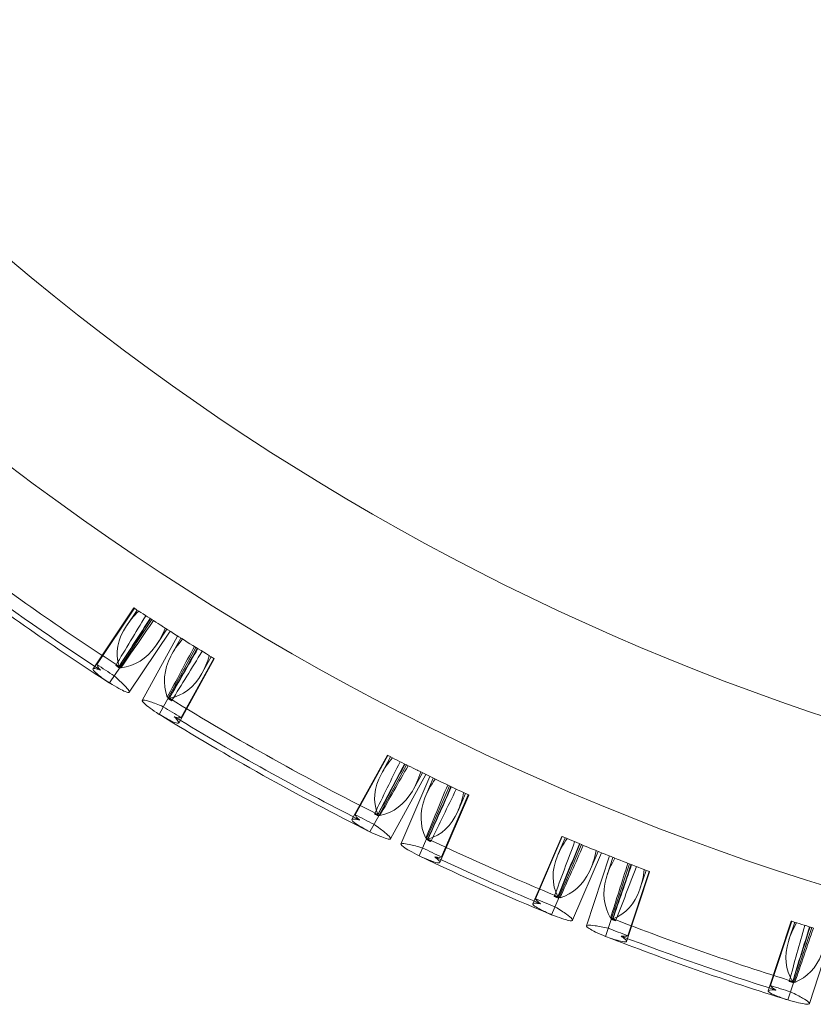
# Model space of a CAD drawing. Units: millimetres. Extents: x -2164 to -294, y 809 to 8309.
# Drawn here: x -1428 to -1337, y 4256 to 4369 of the extents above; entities that cross this region are included whole.
import ezdxf

# ---------------------------------------------------------------- set-up
doc = ezdxf.new("R2010")
doc.units = ezdxf.units.MM

# ---------------------------------------------------------------- blocks, each defined once
blk = doc.blocks.new('A$C6ABA4AA0')
at = {"color": 0, "linetype": 'Continuous', "lineweight": 0}
for p, q in [((-1415.05, 4301.68), (-1419.75, 4294.66)), ((-1414.99, 4301.64), (-1419.33, 4295.18)), ((-1414.69, 4301.44), (-1415.87, 4299.67)), ((-1412.97, 4300.33), (-1416.63, 4294.87)), ((-1411.24, 4299.22), (-1412.43, 4297.45)), ((-1410.88, 4298.99), (-1415.59, 4291.97)), ((-1410.01, 4298.44), (-1414.1, 4291.03)), ((-1409.65, 4298.21), (-1410.68, 4296.34)), ((-1407.91, 4297.13), (-1412.15, 4289.43)), ((-1405.79, 4295.83), (-1409.87, 4288.43)), ((-1409.61, 4289.05), (-1405.85, 4295.87)), ((-1406.16, 4296.06), (-1407.19, 4294.19)), ((-1416.63, 4294.87), (-1417.86, 4293.04)), ((-1385.85, 4284.72), (-1389.93, 4277.32)), ((-1385.79, 4284.69), (-1389.55, 4277.87)), ((-1385.47, 4284.53), (-1386.5, 4282.66)), ((-1383.64, 4283.61), (-1386.81, 4277.84)), ((-1381.41, 4282.51), (-1385.5, 4275.1)), ((-1380.94, 4282.28), (-1384.28, 4274.5)), ((-1381.8, 4282.7), (-1382.83, 4280.83)), ((-1380.56, 4282.09), (-1381.41, 4280.1)), ((-1378.71, 4281.2), (-1382.17, 4273.13)), ((-1376.47, 4280.14), (-1379.8, 4272.37)), ((-1379.6, 4273.01), (-1376.53, 4280.17)), ((-1376.86, 4280.32), (-1377.7, 4278.34)), ((-1386.81, 4277.84), (-1387.88, 4275.91)), ((-1365.76, 4275.38), (-1369.09, 4267.62)), ((-1365.7, 4275.35), (-1368.77, 4268.2)), ((-1365.37, 4275.21), (-1366.21, 4273.24)), ((-1363.47, 4274.43), (-1366.07, 4268.38)), ((-1361.18, 4273.49), (-1364.51, 4265.72)), ((-1360.27, 4273.13), (-1362.91, 4265.08)), ((-1361.58, 4273.65), (-1362.43, 4271.68)), ((-1357.96, 4272.21), (-1360.71, 4263.86)), ((-1359.87, 4272.97), (-1360.54, 4270.93)), ((-1355.64, 4271.32), (-1358.29, 4263.29)), ((-1358.14, 4263.94), (-1355.71, 4271.34)), ((-1356.05, 4271.47), (-1356.72, 4269.44)), ((-1366.07, 4268.38), (-1366.93, 4266.36)), ((-1339.34, 4265.63), (-1341.98, 4257.6)), ((-1339.27, 4265.61), (-1341.71, 4258.21)), ((-1338.93, 4265.5), (-1339.59, 4263.47)), ((-1336.97, 4264.89), (-1339.03, 4258.64)), ((-1334.6, 4264.16), (-1337.24, 4256.14)), ((-1339.03, 4258.64), (-1339.72, 4256.55))]:
    blk.add_line(p, q, dxfattribs=at)
for radius, start, end in [(284.27, 90, 270), (302.81, 181.9739, 270), (314.49, 233.1289, 237.1515), (316.69, 233.1218, 237.1445), (316.01, 233.42, 236.8424), (307.91, 236.7245, 237.1732), (307.91, 237.5113, 238.6254), (315.7, 236.71, 237.1477), (314.49, 238.3467, 238.3742), (314.49, 238.3742, 243.4102), (315.7, 238.3574, 238.7954), (316.69, 238.3661, 243.3944), (316.01, 238.6648, 243.0947), (307.91, 243.0097, 243.4587), (307.91, 243.797, 244.817), (315.7, 242.9636, 243.4015), (307.91, 247.1335, 247.5822), (314.49, 244.528, 244.5579), (314.49, 244.5579, 247.5657), (316.69, 244.5437, 247.5603), (315.7, 244.5367, 244.9745), (316.01, 244.8434, 247.2576), (307.91, 247.9195, 249.0261), (315.7, 247.1251, 247.5627), (314.49, 248.7528, 248.7811), (314.49, 248.7811, 252.8037), (307.91, 252.3766, 252.8253), (315.7, 248.7645, 249.2026), (316.69, 248.774, 252.7967), (316.01, 249.0721, 252.4945), (315.7, 252.3622, 252.7998)]:
    blk.add_arc((-1246.05, 4559.07), radius, start, end, dxfattribs=at)
for centre, major_axis, ratio, start_param, end_param in [((-1360.7, 4356.95), (91.3, 136.06), 0.087489, 2.054206, 2.10092), ((-1180.48, 4432.23), (777.44, 1158.66), 0.087156, 1.742988, 1.747772), ((-1397.29, 4564.09), (673.5, 1222.01), 0.087156, 4.535512, 4.540299), ((-1381.61, 4369.41), (-79.09, -143.5), 0.087489, 1.04154, 1.088219), ((-1336.51, 4344.55), (79.09, 143.5), 0.087489, 2.054208, 2.1009), ((-1163.54, 4435.26), (673.5, 1222.01), 0.087156, 1.742979, 1.747764), ((-1394.77, 4547.14), (549.87, 1282.4), 0.087156, 4.536125, 4.540909), ((-1359.99, 4354.95), (-64.57, -150.59), 0.087489, 1.047419, 1.094027), ((-1322.87, 4339.03), (64.57, 150.59), 0.087489, 2.048925, 2.095578), ((-1159.68, 4446.33), (549.87, 1282.4), 0.087156, 1.742432, 1.747215), ((-1396.95, 4536.29), (436.01, 1325.45), 0.087156, 4.535696, 4.540482), ((-1345.55, 4347.87), (-51.2, -155.65), 0.087489, 1.043281, 1.089938), ((-1301.92, 4333.51), (51.2, 155.65), 0.087489, 2.054206, 2.10092), ((-1148.69, 4454.63), (436.01, 1325.45), 0.087156, 1.742988, 1.747772)]:
    blk.add_ellipse(centre, major_axis=major_axis, ratio=ratio, start_param=start_param, end_param=end_param, dxfattribs=at)
for points, knots in [([(-1414.49, 4301.32), (-1415.06, 4300.75), (-1415.53, 4300.19), (-1416.93, 4298.07), (-1417.22, 4296.52), (-1416.76, 4294.95)], [-27.731113, -27.731113, -27.731113, -27.731113, -20.622008, -20.622008, -1.290987, -1.290987, -1.290987, -1.290987]), ([(-1412.8, 4300.22), (-1412.85, 4300.25), (-1412.89, 4300.28), (-1412.95, 4300.31), (-1412.96, 4300.32), (-1412.97, 4300.33)], [7.0420196, 7.0420196, 7.0420196, 7.0420196, 7.2892328, 7.2892328, 7.3496848, 7.3496848, 7.3496848, 7.3496848]), ([(-1416.55, 4294.78), (-1414.93, 4294.97), (-1413.6, 4295.8), (-1412.14, 4297.86), (-1411.76, 4298.55), (-1411.44, 4299.35)], [-39.569004, -39.569004, -39.569004, -39.569004, -20.618146, -20.618146, -12.951436, -12.951436, -12.951436, -12.951436]), ([(-1411.44, 4299.35), (-1411.51, 4299.39), (-1411.59, 4299.44), (-1411.74, 4299.54), (-1411.79, 4299.57), (-1411.84, 4299.6)], [167.154421, 167.154421, 167.154421, 167.154421, 170.594236, 170.594236, 172.081927, 172.081927, 172.081927, 172.081927]), ([(-1411.2, 4291.4), (-1411.75, 4292.96), (-1411.61, 4294.54), (-1410.46, 4296.78), (-1410.01, 4297.44), (-1409.45, 4298.09)], [-39.494224, -39.494224, -39.494224, -39.494224, -20.606125, -20.606125, -12.866844, -12.866844, -12.866844, -12.866844]), ([(-1406.36, 4296.18), (-1406.6, 4295.41), (-1406.89, 4294.72), (-1408.13, 4292.52), (-1409.37, 4291.56), (-1410.96, 4291.29)], [-27.73744, -27.73744, -27.73744, -27.73744, -20.594239, -20.594239, -1.301908, -1.301908, -1.301908, -1.301908]), ([(-1405.79, 4295.83), (-1405.79, 4295.83), (-1405.84, 4295.86), (-1406, 4295.96), (-1406.07, 4296.01), (-1406.16, 4296.06)], [31.690049, 31.690049, 31.690049, 31.690049, 33.665877, 33.665877, 34.72562, 34.72562, 34.72562, 34.72562]), ([(-1417.86, 4293.04), (-1418.38, 4293.4), (-1418.81, 4293.7), (-1419.41, 4294.18), (-1419.6, 4294.36), (-1419.86, 4294.71), (-1419.72, 4294.76), (-1419.17, 4294.61), (-1419.04, 4294.56), (-1418.89, 4294.51)], [-15.464737, -15.464737, -15.464737, -15.464737, -12.416323, -12.416323, -9.612974, -9.612974, -4.653652, -4.653652, -3.392347, -3.392347, -3.392347, -3.392347]), ([(-1419.33, 4295.18), (-1419.3, 4295.02), (-1419.16, 4294.8), (-1418.9, 4294.52), (-1418.9, 4294.52), (-1418.89, 4294.51)], [0.000066, 0.000066, 0.000066, 0.000066, 3.03824, 3.03824, 3.095125, 3.095125, 3.095125, 3.095125]), ([(-1416.75, 4294.91), (-1416.8, 4294.93), (-1416.86, 4294.95), (-1416.99, 4294.99), (-1417.06, 4295.02), (-1417.13, 4295.04)], [0.1918462, 0.1918462, 0.1918462, 0.1918462, 0.4835651, 0.4835651, 0.8692914, 0.8692914, 0.8692914, 0.8692914]), ([(-1417.31, 4293.86), (-1416.82, 4293.43), (-1416.44, 4293.07), (-1415.89, 4292.51), (-1415.72, 4292.3), (-1415.58, 4292.07), (-1415.57, 4292.01), (-1415.59, 4291.97)], [-15.459085, -15.459085, -15.459085, -15.459085, -12.379577, -12.379577, -9.545289, -9.545289, -7.729991, -7.729991, -7.729991, -7.729991]), ([(-1415.59, 4291.97), (-1415.63, 4291.91), (-1415.78, 4291.94), (-1416.42, 4292.2), (-1417.04, 4292.54), (-1417.86, 4293.04)], [-7.729991, -7.729991, -7.729991, -7.729991, -4.607677, -4.607677, -0.000401, -0.000401, -0.000401, -0.000401]), ([(-1411.14, 4291.26), (-1411.02, 4291.18), (-1410.9, 4291.1), (-1410.75, 4291.01), (-1410.73, 4291), (-1410.7, 4290.99)], [829.6336048, 829.6336048, 829.6336048, 829.6336048, 830.0138, 830.0138, 830.0813335, 830.0813335, 830.0813335, 830.0813335]), ([(-1410.7, 4290.99), (-1410.76, 4291.04), (-1410.81, 4291.1), (-1410.91, 4291.2), (-1410.95, 4291.24), (-1411, 4291.28)], [-0.8826846, -0.8826846, -0.8826846, -0.8826846, -0.4845657, -0.4845657, -0.1951137, -0.1951137, -0.1951137, -0.1951137]), ([(-1411.67, 4290.3), (-1412.26, 4290.55), (-1412.75, 4290.74), (-1413.49, 4290.99), (-1413.75, 4291.06), (-1414.19, 4291.1), (-1414.17, 4290.96), (-1413.53, 4290.38), (-1412.96, 4289.96), (-1412.15, 4289.43)], [-15.457736, -15.457736, -15.457736, -15.457736, -12.394668, -12.394668, -9.572075, -9.572075, -4.623232, -4.623232, -0.000402, -0.000402, -0.000402, -0.000402]), ([(-1412.15, 4289.43), (-1411.6, 4289.12), (-1411.14, 4288.87), (-1410.45, 4288.53), (-1410.21, 4288.44), (-1409.79, 4288.35), (-1409.8, 4288.5), (-1410.18, 4288.93), (-1410.28, 4289.04), (-1410.39, 4289.15)], [-15.471293, -15.471293, -15.471293, -15.471293, -12.426401, -12.426401, -9.624174, -9.624174, -4.669978, -4.669978, -3.397118, -3.397118, -3.397118, -3.397118]), ([(-1410.39, 4289.15), (-1410.38, 4289.15), (-1410.37, 4289.14), (-1410.01, 4289.03), (-1409.76, 4289), (-1409.61, 4289.05)], [-3.093485, -3.093485, -3.093485, -3.093485, -3.012906, -3.012906, -0.000068, -0.000068, -0.000068, -0.000068]), ([(-1385.26, 4284.42), (-1385.79, 4283.81), (-1386.21, 4283.19), (-1387.41, 4280.97), (-1387.55, 4279.41), (-1386.95, 4277.91)], [-27.728282, -27.728282, -27.728282, -27.728282, -20.553287, -20.553287, -1.291761, -1.291761, -1.291761, -1.291761]), ([(-1383.46, 4283.52), (-1383.51, 4283.54), (-1383.55, 4283.57), (-1383.61, 4283.59), (-1383.63, 4283.6), (-1383.64, 4283.61)], [7.0422432, 7.0422432, 7.0422432, 7.0422432, 7.2896074, 7.2896074, 7.3504065, 7.3504065, 7.3504065, 7.3504065]), ([(-1386.72, 4277.77), (-1385.13, 4278.12), (-1383.88, 4279.06), (-1382.59, 4281.22), (-1382.27, 4281.96), (-1382.01, 4282.8)], [-39.296227, -39.296227, -39.296227, -39.296227, -20.574343, -20.574343, -12.673901, -12.673901, -12.673901, -12.673901]), ([(-1382.01, 4282.8), (-1382.1, 4282.84), (-1382.21, 4282.9), (-1382.38, 4282.98), (-1382.41, 4282.99), (-1382.43, 4283.01)], [174.166069, 174.166069, 174.166069, 174.166069, 178.333414, 178.333414, 179.100856, 179.100856, 179.100856, 179.100856]), ([(-1381.43, 4275.18), (-1382.12, 4276.64), (-1382.15, 4278.18), (-1381.25, 4280.52), (-1380.86, 4281.25), (-1380.34, 4281.98)], [-39.110417, -39.110417, -39.110417, -39.110417, -20.559775, -20.559775, -12.472837, -12.472837, -12.472837, -12.472837]), ([(-1377.07, 4280.42), (-1377.24, 4279.62), (-1377.46, 4278.89), (-1378.48, 4276.58), (-1379.61, 4275.52), (-1381.15, 4275.08)], [-27.805444, -27.805444, -27.805444, -27.805444, -20.516479, -20.516479, -1.369878, -1.369878, -1.369878, -1.369878]), ([(-1376.47, 4280.14), (-1376.47, 4280.14), (-1376.52, 4280.17), (-1376.7, 4280.25), (-1376.77, 4280.28), (-1376.86, 4280.32)], [33.037541, 33.037541, 33.037541, 33.037541, 35.098379, 35.098379, 36.079574, 36.079574, 36.079574, 36.079574]), ([(-1389.55, 4277.87), (-1389.51, 4277.72), (-1389.35, 4277.52), (-1389.06, 4277.27), (-1389.06, 4277.27), (-1389.05, 4277.26)], [0.000067, 0.000067, 0.000067, 0.000067, 3.035199, 3.035199, 3.093998, 3.093998, 3.093998, 3.093998]), ([(-1386.93, 4277.87), (-1386.99, 4277.89), (-1387.05, 4277.9), (-1387.18, 4277.93), (-1387.26, 4277.95), (-1387.33, 4277.97)], [0.1924136, 0.1924136, 0.1924136, 0.1924136, 0.4841007, 0.4841007, 0.8709915, 0.8709915, 0.8709915, 0.8709915]), ([(-1387.88, 4275.91), (-1388.44, 4276.21), (-1388.89, 4276.47), (-1389.54, 4276.88), (-1389.75, 4277.04), (-1390.05, 4277.35), (-1389.91, 4277.42), (-1389.34, 4277.33), (-1389.21, 4277.3), (-1389.05, 4277.26)], [-15.469212, -15.469212, -15.469212, -15.469212, -12.42989, -12.42989, -9.63057, -9.63057, -4.672253, -4.672253, -3.395672, -3.395672, -3.395672, -3.395672]), ([(-1387.4, 4276.78), (-1386.88, 4276.41), (-1386.45, 4276.1), (-1385.85, 4275.6), (-1385.66, 4275.41), (-1385.5, 4275.2), (-1385.48, 4275.14), (-1385.5, 4275.1)], [-15.457976, -15.457976, -15.457976, -15.457976, -12.397258, -12.397258, -9.57475, -9.57475, -7.732006, -7.732006, -7.732006, -7.732006]), ([(-1385.5, 4275.1), (-1385.53, 4275.04), (-1385.68, 4275.04), (-1386.35, 4275.24), (-1387, 4275.51), (-1387.88, 4275.91)], [-7.732006, -7.732006, -7.732006, -7.732006, -4.626273, -4.626273, -0.000401, -0.000401, -0.000401, -0.000401]), ([(-1381.78, 4274.04), (-1382.39, 4274.22), (-1382.9, 4274.36), (-1383.66, 4274.53), (-1383.93, 4274.57), (-1384.38, 4274.56), (-1384.34, 4274.42), (-1383.64, 4273.92), (-1383.03, 4273.57), (-1382.17, 4273.13)], [-15.458052, -15.458052, -15.458052, -15.458052, -12.407463, -12.407463, -9.589724, -9.589724, -4.637536, -4.637536, -0.000401, -0.000401, -0.000401, -0.000401]), ([(-1380.85, 4274.79), (-1380.92, 4274.85), (-1380.99, 4274.91), (-1381.11, 4275), (-1381.15, 4275.03), (-1381.2, 4275.07)], [-0.9586894, -0.9586894, -0.9586894, -0.9586894, -0.4837879, -0.4837879, -0.2120946, -0.2120946, -0.2120946, -0.2120946]), ([(-1365.15, 4275.12), (-1365.62, 4274.45), (-1365.99, 4273.78), (-1366.95, 4271.45), (-1366.94, 4269.89), (-1366.21, 4268.45)], [-27.792255, -27.792255, -27.792255, -27.792255, -20.460371, -20.460371, -1.352885, -1.352885, -1.352885, -1.352885]), ([(-1363.28, 4274.35), (-1363.33, 4274.37), (-1363.39, 4274.39), (-1363.45, 4274.42), (-1363.46, 4274.42), (-1363.47, 4274.43)], [7.0273619, 7.0273619, 7.0273619, 7.0273619, 7.2891406, 7.2891406, 7.3496041, 7.3496041, 7.3496041, 7.3496041]), ([(-1382.17, 4273.13), (-1381.59, 4272.87), (-1381.11, 4272.67), (-1380.39, 4272.41), (-1380.14, 4272.34), (-1379.7, 4272.3), (-1379.73, 4272.44), (-1380.15, 4272.84), (-1380.26, 4272.93), (-1380.38, 4273.03)], [-15.469271, -15.469271, -15.469271, -15.469271, -12.441488, -12.441488, -9.64761, -9.64761, -4.685191, -4.685191, -3.395704, -3.395704, -3.395704, -3.395704]), ([(-1380.38, 4273.03), (-1380.37, 4273.03), (-1380.36, 4273.03), (-1379.99, 4272.95), (-1379.74, 4272.95), (-1379.6, 4273.01)], [-3.093865, -3.093865, -3.093865, -3.093865, -2.993926, -2.993926, -0.000068, -0.000068, -0.000068, -0.000068]), ([(-1365.96, 4268.31), (-1364.45, 4268.78), (-1363.32, 4269.79), (-1362.24, 4272.04), (-1361.98, 4272.84), (-1361.8, 4273.74)], [-38.909153, -38.909153, -38.909153, -38.909153, -20.504789, -20.504789, -12.281757, -12.281757, -12.281757, -12.281757]), ([(-1361.8, 4273.74), (-1361.85, 4273.76), (-1361.92, 4273.79), (-1362.07, 4273.85), (-1362.14, 4273.88), (-1362.23, 4273.91)], [163.952966, 163.952966, 163.952966, 163.952966, 166.530416, 166.530416, 168.745122, 168.745122, 168.745122, 168.745122]), ([(-1360.14, 4265.98), (-1360.94, 4267.36), (-1361.11, 4268.88), (-1360.45, 4271.29), (-1360.11, 4272.07), (-1359.65, 4272.88)], [-38.715341, -38.715341, -38.715341, -38.715341, -20.43803, -20.43803, -12.084609, -12.084609, -12.084609, -12.084609]), ([(-1356.26, 4271.56), (-1356.36, 4270.72), (-1356.53, 4269.97), (-1357.36, 4267.59), (-1358.39, 4266.45), (-1359.87, 4265.9)], [-27.755912, -27.755912, -27.755912, -27.755912, -20.309374, -20.309374, -1.322272, -1.322272, -1.322272, -1.322272]), ([(-1355.64, 4271.32), (-1355.64, 4271.32), (-1355.68, 4271.34), (-1355.84, 4271.39), (-1355.93, 4271.43), (-1356.05, 4271.47)], [27.512286, 27.512286, 27.512286, 27.512286, 29.227565, 29.227565, 30.526945, 30.526945, 30.526945, 30.526945]), ([(-1366.19, 4268.41), (-1366.25, 4268.42), (-1366.31, 4268.42), (-1366.45, 4268.45), (-1366.54, 4268.46), (-1366.63, 4268.47)], [0.2073349, 0.2073349, 0.2073349, 0.2073349, 0.4827627, 0.4827627, 0.9385615, 0.9385615, 0.9385615, 0.9385615]), ([(-1366.93, 4266.36), (-1367.51, 4266.62), (-1367.98, 4266.84), (-1368.65, 4267.2), (-1368.88, 4267.34), (-1369.21, 4267.64), (-1369.08, 4267.71), (-1368.51, 4267.67), (-1368.38, 4267.65), (-1368.22, 4267.63)], [-15.464214, -15.464214, -15.464214, -15.464214, -12.442434, -12.442434, -9.651565, -9.651565, -4.682152, -4.682152, -3.391892, -3.391892, -3.391892, -3.391892]), ([(-1368.77, 4268.2), (-1368.71, 4268.05), (-1368.54, 4267.86), (-1368.23, 4267.64), (-1368.22, 4267.63), (-1368.22, 4267.63)], [0.000067, 0.000067, 0.000067, 0.000067, 3.023235, 3.023235, 3.095297, 3.095297, 3.095297, 3.095297]), ([(-1364.51, 4265.72), (-1364.54, 4265.66), (-1364.69, 4265.65), (-1365.36, 4265.8), (-1366.03, 4266.02), (-1366.93, 4266.36)], [-7.729821, -7.729821, -7.729821, -7.729821, -4.63616, -4.63616, -0.000401, -0.000401, -0.000401, -0.000401]), ([(-1366.54, 4267.27), (-1365.99, 4266.94), (-1365.55, 4266.65), (-1364.91, 4266.2), (-1364.7, 4266.03), (-1364.52, 4265.82), (-1364.49, 4265.76), (-1364.51, 4265.72)], [-15.459611, -15.459611, -15.459611, -15.459611, -12.405263, -12.405263, -9.582125, -9.582125, -7.729821, -7.729821, -7.729821, -7.729821]), ([(-1360.4, 4264.81), (-1361.01, 4264.94), (-1361.52, 4265.04), (-1362.29, 4265.16), (-1362.56, 4265.17), (-1363.02, 4265.13), (-1362.97, 4265), (-1362.25, 4264.55), (-1361.6, 4264.24), (-1360.71, 4263.86)], [-15.45801, -15.45801, -15.45801, -15.45801, -12.439486, -12.439486, -9.638447, -9.638447, -4.672744, -4.672744, -0.000402, -0.000402, -0.000402, -0.000402]), ([(-1359.56, 4265.65), (-1359.63, 4265.69), (-1359.7, 4265.74), (-1359.81, 4265.82), (-1359.86, 4265.86), (-1359.91, 4265.89)], [-0.9057134, -0.9057134, -0.9057134, -0.9057134, -0.4837412, -0.4837412, -0.200319, -0.200319, -0.200319, -0.200319]), ([(-1338.71, 4265.43), (-1339.13, 4264.69), (-1339.44, 4263.98), (-1340.17, 4261.58), (-1340.02, 4260.04), (-1339.17, 4258.69)], [-27.729369, -27.729369, -27.729369, -27.729369, -20.195903, -20.195903, -1.290977, -1.290977, -1.290977, -1.290977]), ([(-1358.93, 4263.9), (-1358.91, 4263.9), (-1358.9, 4263.9), (-1358.53, 4263.86), (-1358.28, 4263.87), (-1358.14, 4263.94)], [-3.093144, -3.093144, -3.093144, -3.093144, -2.970403, -2.970403, -0.000069, -0.000069, -0.000069, -0.000069]), ([(-1338.92, 4258.58), (-1337.48, 4259.17), (-1336.45, 4260.26), (-1335.54, 4262.57), (-1335.34, 4263.41), (-1335.23, 4264.36)], [-38.424217, -38.424217, -38.424217, -38.424217, -20.325274, -20.325274, -11.809632, -11.809632, -11.809632, -11.809632]), ([(-1336.78, 4264.83), (-1336.83, 4264.84), (-1336.88, 4264.86), (-1336.95, 4264.88), (-1336.96, 4264.88), (-1336.97, 4264.89)], [7.0420196, 7.0420196, 7.0420196, 7.0420196, 7.2892328, 7.2892328, 7.3496848, 7.3496848, 7.3496848, 7.3496848]), ([(-1360.71, 4263.86), (-1360.12, 4263.65), (-1359.63, 4263.49), (-1358.89, 4263.29), (-1358.63, 4263.23), (-1358.19, 4263.22), (-1358.23, 4263.36), (-1358.67, 4263.72), (-1358.79, 4263.81), (-1358.93, 4263.9)], [-15.47271, -15.47271, -15.47271, -15.47271, -12.4717, -12.4717, -9.689991, -9.689991, -4.721527, -4.721527, -3.398044, -3.398044, -3.398044, -3.398044]), ([(-1339.15, 4258.65), (-1339.21, 4258.65), (-1339.27, 4258.66), (-1339.4, 4258.67), (-1339.48, 4258.67), (-1339.55, 4258.68)], [0.1918462, 0.1918462, 0.1918462, 0.1918462, 0.4821899, 0.4821899, 0.8692914, 0.8692914, 0.8692914, 0.8692914]), ([(-1339.72, 4256.55), (-1340.3, 4256.75), (-1340.79, 4256.93), (-1341.49, 4257.22), (-1341.73, 4257.34), (-1342.1, 4257.61), (-1341.98, 4257.7), (-1341.41, 4257.71), (-1341.27, 4257.7), (-1341.11, 4257.69)], [-15.465187, -15.465187, -15.465187, -15.465187, -12.475932, -12.475932, -9.700292, -9.700292, -4.720156, -4.720156, -3.392621, -3.392621, -3.392621, -3.392621]), ([(-1341.71, 4258.21), (-1341.64, 4258.07), (-1341.45, 4257.9), (-1341.12, 4257.7), (-1341.11, 4257.7), (-1341.11, 4257.69)], [0.000068, 0.000068, 0.000068, 0.000068, 3.020049, 3.020049, 3.095065, 3.095065, 3.095065, 3.095065]), ([(-1339.4, 4257.49), (-1338.84, 4257.21), (-1338.37, 4256.97), (-1337.69, 4256.58), (-1337.47, 4256.43), (-1337.26, 4256.24), (-1337.23, 4256.18), (-1337.24, 4256.14)], [-15.459514, -15.459514, -15.459514, -15.459514, -12.439589, -12.439589, -9.633143, -9.633143, -7.730313, -7.730313, -7.730313, -7.730313]), ([(-1337.24, 4256.14), (-1337.26, 4256.07), (-1337.41, 4256.05), (-1338.09, 4256.13), (-1338.78, 4256.29), (-1339.72, 4256.55)], [-7.730313, -7.730313, -7.730313, -7.730313, -4.673767, -4.673767, -0.000401, -0.000401, -0.000401, -0.000401])]:
    blk.add_open_spline(points, degree=3, knots=knots, dxfattribs=at)
for points in [[(-1414.99, 4301.64), (-1415.03, 4301.67), (-1415.05, 4301.68), (-1415.05, 4301.68)], [(-1413.14, 4300.43), (-1414.32, 4298.62), (-1415.58, 4296.69), (-1416.75, 4294.91)], [(-1416.55, 4294.78), (-1415.35, 4296.53), (-1414.03, 4298.43), (-1412.8, 4300.22)], [(-1411.84, 4299.6), (-1412.08, 4299.76), (-1412.4, 4299.96), (-1412.8, 4300.22)], [(-1408.08, 4297.24), (-1409.1, 4295.33), (-1410.19, 4293.29), (-1411.2, 4291.4)], [(-1411, 4291.28), (-1409.95, 4293.12), (-1408.81, 4295.14), (-1407.74, 4297.03)], [(-1406.16, 4296.06), (-1406.16, 4296.06), (-1406.22, 4296.1), (-1406.36, 4296.18)], [(-1416.7, 4294.76), (-1416.84, 4294.86), (-1416.99, 4294.95), (-1417.13, 4295.04)], [(-1416.75, 4294.91), (-1416.73, 4294.86), (-1416.72, 4294.81), (-1416.7, 4294.76)], [(-1416.63, 4294.87), (-1416.6, 4294.84), (-1416.58, 4294.81), (-1416.55, 4294.78)], [(-1411.2, 4291.4), (-1411.16, 4291.39), (-1411.12, 4291.38), (-1411.08, 4291.37)], [(-1411, 4291.28), (-1411.05, 4291.27), (-1411.1, 4291.26), (-1411.14, 4291.26)], [(-1385.79, 4284.69), (-1385.83, 4284.71), (-1385.85, 4284.72), (-1385.85, 4284.72)], [(-1383.82, 4283.7), (-1384.83, 4281.79), (-1385.92, 4279.76), (-1386.93, 4277.87)], [(-1386.72, 4277.77), (-1385.67, 4279.61), (-1384.53, 4281.63), (-1383.46, 4283.52)], [(-1382.43, 4283.01), (-1382.69, 4283.14), (-1383.04, 4283.31), (-1383.46, 4283.52)], [(-1378.9, 4281.29), (-1379.73, 4279.29), (-1380.61, 4277.16), (-1381.43, 4275.18)], [(-1381.2, 4275.07), (-1380.34, 4277.01), (-1379.39, 4279.13), (-1378.52, 4281.11)], [(-1376.86, 4280.32), (-1376.86, 4280.32), (-1376.92, 4280.35), (-1377.07, 4280.42)], [(-1386.87, 4277.74), (-1387.03, 4277.81), (-1387.18, 4277.89), (-1387.33, 4277.97)], [(-1386.93, 4277.87), (-1386.91, 4277.83), (-1386.89, 4277.78), (-1386.87, 4277.74)], [(-1386.81, 4277.84), (-1386.78, 4277.82), (-1386.75, 4277.79), (-1386.72, 4277.77)], [(-1365.7, 4275.35), (-1365.74, 4275.37), (-1365.76, 4275.38), (-1365.76, 4275.38)], [(-1381.43, 4275.18), (-1381.39, 4275.17), (-1381.34, 4275.16), (-1381.3, 4275.15)], [(-1381.2, 4275.07), (-1381.25, 4275.06), (-1381.3, 4275.04), (-1381.35, 4275.03)], [(-1381.35, 4275.03), (-1381.19, 4274.95), (-1381.02, 4274.87), (-1380.85, 4274.79)], [(-1363.67, 4274.51), (-1364.49, 4272.51), (-1365.38, 4270.38), (-1366.19, 4268.41)], [(-1365.96, 4268.31), (-1365.1, 4270.25), (-1364.16, 4272.37), (-1363.28, 4274.35)], [(-1362.23, 4273.91), (-1362.49, 4274.02), (-1362.84, 4274.17), (-1363.28, 4274.35)], [(-1358.15, 4272.29), (-1358.8, 4270.23), (-1359.5, 4268.02), (-1360.14, 4265.98)], [(-1359.91, 4265.89), (-1359.22, 4267.9), (-1358.47, 4270.1), (-1357.77, 4272.14)], [(-1356.05, 4271.47), (-1356.05, 4271.47), (-1356.12, 4271.5), (-1356.26, 4271.56)], [(-1366.12, 4268.26), (-1366.29, 4268.33), (-1366.46, 4268.4), (-1366.63, 4268.47)], [(-1366.19, 4268.41), (-1366.17, 4268.36), (-1366.14, 4268.31), (-1366.12, 4268.26)], [(-1366.07, 4268.38), (-1366.03, 4268.36), (-1365.99, 4268.33), (-1365.96, 4268.31)], [(-1360.14, 4265.98), (-1360.1, 4265.97), (-1360.06, 4265.97), (-1360.02, 4265.96)], [(-1359.91, 4265.89), (-1359.96, 4265.87), (-1360.01, 4265.85), (-1360.06, 4265.84)], [(-1360.06, 4265.84), (-1359.89, 4265.77), (-1359.73, 4265.71), (-1359.56, 4265.65)], [(-1339.27, 4265.61), (-1339.32, 4265.62), (-1339.34, 4265.63), (-1339.34, 4265.63)], [(-1337.16, 4264.95), (-1337.81, 4262.9), (-1338.5, 4260.69), (-1339.15, 4258.65)], [(-1338.92, 4258.58), (-1338.23, 4260.59), (-1337.48, 4262.79), (-1336.78, 4264.83)], [(-1339.06, 4258.53), (-1339.23, 4258.58), (-1339.39, 4258.63), (-1339.55, 4258.68)], [(-1339.15, 4258.65), (-1339.12, 4258.61), (-1339.09, 4258.57), (-1339.06, 4258.53)], [(-1339.03, 4258.64), (-1338.99, 4258.62), (-1338.96, 4258.6), (-1338.92, 4258.58)]]:
    blk.add_open_spline(points, degree=3, dxfattribs=at)

msp = doc.modelspace()

# ---------------------------------------------------------------- block references
msp.add_blockref('A$C6ABA4AA0', (0, 0))

doc.saveas('drawing.dxf')
